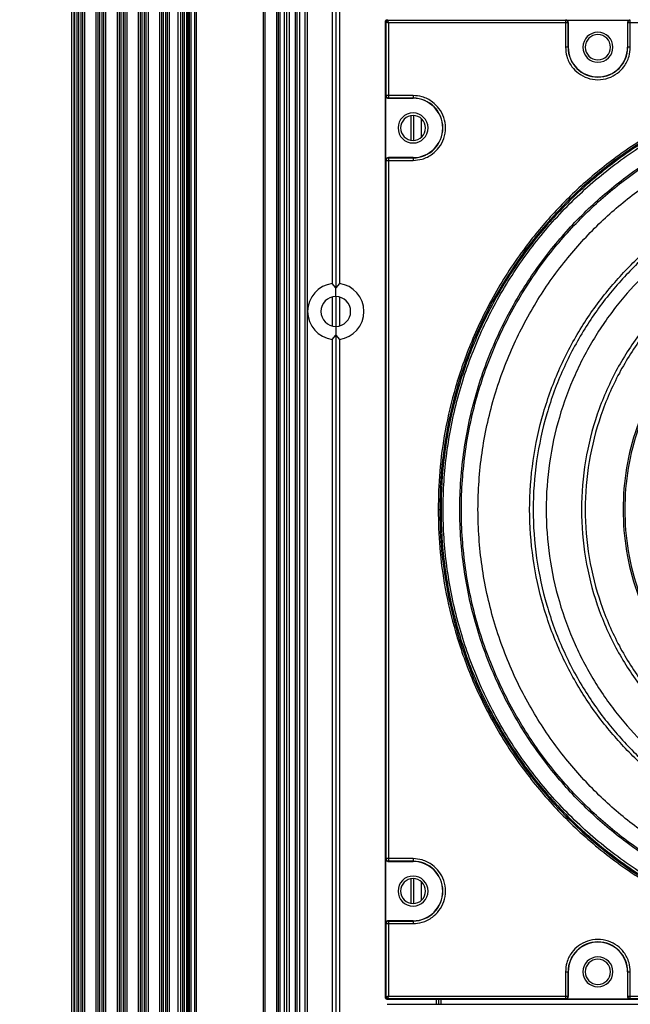
# Model space of a CAD drawing. Units: inches. Extents: x 0.3 to 33.8, y 0.2 to 21.7.
# Drawn here: x 10.3 to 10.7, y 7.7 to 8.3 of the extents above; entities that cross this region are included whole.
import ezdxf

# ---------------------------------------------------------------- set-up
doc = ezdxf.new("R2010")
doc.units = ezdxf.units.IN
doc.header["$MEASUREMENT"] = 0
doc.layers.add('BORDERS', color=7, linetype='Continuous')
doc.styles.add('SLDTEXTSTYLE0', font='TXT', dxfattribs={"width": 0.75})
doc.dimstyles.new('SLDDIMSTYLE1', dxfattribs={"dimtxt": 0.137795, "dimasz": 0.14, "dimexe": 0, "dimexo": 0.0625, "dimgap": 0.034449, "dimtad": 0, "dimtih": 1, "dimtoh": 1, "dimdec": 3, "dimlfac": 10, "dimrnd": 1e-09, "dimzin": 12, "dimdsep": 46, "dimtxsty": 'SLDTEXTSTYLE0', "dimblk1": 'CLOSED', "dimblk2": 'CLOSED', "dimsah": 1, "dimcen": 0.09, "dimadec": 0, "dimazin": 3, "dimtfac": 1, "dimtdec": 3, "dimtofl": 0, "dimtmove": 0, "dimatfit": 3, "dimldrblk": 'CLOSED', "dimfxl": 0, "dimfrac": 2, "dimtolj": 1, "dimtzin": 12, "dimarcsym": 0})

# ---------------------------------------------------------------- blocks, each defined once
blk = doc.blocks.new('_Closed')
at = {"color": 0, "linetype": 'ByBlock', "lineweight": -2}
for p, q in [((-1, 0.166667), (0, 0)), ((-1, 0.166667), (-1, -0.166667)), ((0, 0), (-1, -0.166667)), ((0, 0), (-1, 0))]:
    blk.add_line(p, q, dxfattribs=at)
blk = doc.blocks.new('_D_1')
at = {"layer": 'BORDERS'}
for p, q in [((9.08283, 9.73878), (9.04085, 9.73878)), ((9.04085, 9.73878), (9.04085, 9.52003)), ((9.73028, 9.73878), (9.77226, 9.73878)), ((9.77226, 9.73878), (9.77226, 9.52003)), ((10.52032, 9.54032), (9.86515, 9.54032)), ((9.89515, 7.03459), (9.89515, 9.54032)), ((9.04085, 9.52003), (9.08283, 9.52003)), ((9.77226, 9.52003), (9.73028, 9.52003))]:
    blk.add_line(p, q, dxfattribs=at)
at = {"layer": 'BORDERS', "xscale": 0.14, "yscale": 0.14, "rotation": 90.0000000000004}
blk.add_blockref('_Closed', (9.89515, 9.54032), dxfattribs=at)
at = {"layer": 'BORDERS', "char_height": 0.137795, "attachment_point": 1, "style": 'SLDTEXTSTYLE0'}
for s, insert in [('63.6cm', (9.08283, 9.69766)), ('25.057in', (9.05221, 9.4915))]:
    blk.add_mtext(s, dxfattribs=dict(at, insert=insert))
blk = doc.blocks.new('_D_2')
at = {"layer": 'BORDERS'}
for p, q in [((8.98102, 14.87486), (8.93903, 14.87486)), ((8.93903, 14.87486), (8.93903, 14.65611)), ((9.73028, 14.87486), (9.77226, 14.87486)), ((9.77226, 14.87486), (9.77226, 14.65611)), ((10.40264, 14.67639), (9.86515, 14.67639)), ((9.89515, 9.54032), (9.89515, 14.67639)), ((8.93903, 14.65611), (8.98102, 14.65611)), ((9.77226, 14.65611), (9.73028, 14.65611))]:
    blk.add_line(p, q, dxfattribs=at)
at = {"layer": 'BORDERS', "xscale": 0.14, "yscale": 0.14, "rotation": 90.0000000000004}
blk.add_blockref('_Closed', (9.89515, 14.67639), dxfattribs=at)
at = {"layer": 'BORDERS', "char_height": 0.137795, "attachment_point": 1, "style": 'SLDTEXTSTYLE0'}
for s, insert in [('194.1cm', (8.98102, 14.83374)), ('76.418in', (9.0013, 14.62757))]:
    blk.add_mtext(s, dxfattribs=dict(at, insert=insert))

msp = doc.modelspace()

# ---------------------------------------------------------------- linework, layer by layer
at = {"color": 7, "linetype": 'Continuous', "lineweight": 25}
for p, q in [((10.43551, 7.0319), (10.43551, 14.67909)), ((10.43551, 7.0319), (10.43551, 14.67909)), ((10.43821, 7.0319), (10.43821, 14.67909)), ((10.43821, 7.0319), (10.43821, 14.67909)), ((10.44111, 14.67689), (10.44111, 7.03409)), ((10.44111, 14.67689), (10.44111, 7.03409)), ((10.44206, 14.61289), (10.44206, 7.09809)), ((10.44306, 14.61289), (10.44306, 7.09809)), ((10.44506, 14.61289), (10.44506, 7.09809)), ((10.44606, 14.61289), (10.44606, 7.09809)), ((10.48556, 14.61289), (10.48556, 7.09809)), ((10.48656, 14.61289), (10.48656, 7.09809)), ((10.49351, 14.61289), (10.49351, 7.09809)), ((10.49451, 14.61289), (10.49451, 7.09809)), ((10.49551, 14.61289), (10.49551, 7.09809)), ((10.49809, 14.61289), (10.49809, 7.09809)), ((10.49951, 14.61289), (10.49951, 7.09809)), ((10.50094, 14.61289), (10.50094, 7.09809)), ((10.50451, 14.61289), (10.50451, 7.09809)), ((10.50551, 14.61289), (10.50551, 7.09809)), ((10.50701, 14.61289), (10.50701, 7.09809)), ((10.37247, 14.36269), (10.37247, 7.34819)), ((10.37397, 14.36269), (10.37397, 7.34819)), ((10.3744, 14.36269), (10.3744, 7.34819)), ((10.37564, 14.36269), (10.37564, 7.34819)), ((10.37663, 14.36269), (10.37663, 7.34819)), ((10.37795, 14.36269), (10.37795, 7.34819)), ((10.37894, 14.36269), (10.37894, 7.34819)), ((10.38019, 14.36269), (10.38019, 7.34819)), ((10.3869, 14.36269), (10.3869, 7.34819)), ((10.38814, 14.36269), (10.38814, 7.34819)), ((10.38913, 14.36269), (10.38913, 7.34819)), ((10.39045, 14.36269), (10.39045, 7.34819)), ((10.39144, 14.36269), (10.39144, 7.34819)), ((10.39269, 14.36269), (10.39269, 7.34819)), ((10.3994, 14.36269), (10.3994, 7.34819)), ((10.40064, 14.36269), (10.40064, 7.34819)), ((10.41644, 14.36269), (10.41644, 7.34819)), ((10.41769, 14.36269), (10.41769, 7.34819)), ((10.4244, 14.36269), (10.4244, 7.34819)), ((10.42564, 14.36269), (10.42564, 7.34819)), ((10.42663, 14.36269), (10.42663, 7.34819)), ((10.42795, 14.36269), (10.42795, 7.34819)), ((10.42894, 14.36269), (10.42894, 7.34819)), ((10.43019, 14.36269), (10.43019, 7.34819)), ((10.4369, 14.36269), (10.4369, 7.34819)), ((10.43814, 14.36269), (10.43814, 7.34819)), ((10.43913, 14.36269), (10.43913, 7.34819)), ((10.44045, 14.36269), (10.44045, 7.34819)), ((10.44144, 14.36269), (10.44144, 7.34819)), ((10.51021, 9.53429), (10.51021, 7.18579)), ((10.51171, 9.53429), (10.51171, 7.18579)), ((10.40163, 9.12635), (10.40163, 7.34819)), ((10.40295, 9.12257), (10.40295, 7.34819)), ((10.40394, 9.12143), (10.40394, 7.34819)), ((10.41413, 9.12156), (10.41413, 7.34819)), ((10.41545, 9.12334), (10.41545, 7.34819)), ((10.40519, 9.12049), (10.40519, 7.34819)), ((10.4119, 9.12005), (10.4119, 7.34819)), ((10.41314, 9.12074), (10.41314, 7.34819)), ((10.52851, 8.57099), (10.52851, 8.1491)), ((10.52641, 8.56843), (10.52641, 8.15166)), ((10.53061, 8.56843), (10.53061, 8.15166)), ((10.55819, 8.30592), (10.55787, 8.30624)), ((10.55787, 7.73055), (10.55787, 8.30624)), ((10.55819, 8.26253), (10.55819, 8.30592)), ((10.55887, 8.30724), (10.55919, 8.30692)), ((10.55919, 8.30692), (10.66408, 8.30692)), ((10.55969, 8.30542), (10.55969, 8.26253)), ((10.66408, 8.30542), (10.55969, 8.30542)), ((10.66408, 8.30692), (10.66421, 8.30705)), ((10.66408, 8.30692), (10.66408, 8.30542)), ((10.66408, 8.30542), (10.66408, 8.29099)), ((10.66558, 8.30542), (10.66408, 8.30542)), ((10.66421, 8.30705), (10.70221, 8.30705)), ((10.66571, 8.30555), (10.66558, 8.30542)), ((10.66558, 8.30542), (10.66558, 8.29099)), ((10.66571, 8.29099), (10.66571, 8.30555)), ((10.70085, 8.30542), (10.70071, 8.30555)), ((10.70071, 8.30555), (10.70071, 8.29099)), ((10.70235, 8.30542), (10.70085, 8.30542)), ((10.70085, 8.29099), (10.70085, 8.30542)), ((10.70221, 8.30705), (10.70235, 8.30692)), ((10.70235, 8.30542), (10.70235, 8.30692)), ((10.70235, 8.29099), (10.70235, 8.30542)), ((10.99108, 8.30542), (10.70235, 8.30542)), ((10.66558, 8.29099), (10.66571, 8.29099)), ((10.70085, 8.29099), (10.70071, 8.29099)), ((10.55806, 8.26239), (10.55819, 8.26253)), ((10.55806, 8.2244), (10.55806, 8.26239)), ((10.55969, 8.26253), (10.55819, 8.26253)), ((10.57411, 8.26253), (10.55969, 8.26253)), ((10.55969, 8.26253), (10.55969, 8.26103)), ((10.55969, 8.26103), (10.55956, 8.26089)), ((10.55956, 8.26089), (10.57411, 8.26089)), ((10.57411, 8.26103), (10.55969, 8.26103)), ((10.57411, 8.26103), (10.57411, 8.26089)), ((10.57275, 8.25062), (10.57275, 8.23617)), ((10.5743, 8.25074), (10.5743, 8.23605)), ((10.57895, 8.24893), (10.57895, 8.23786)), ((10.59161, 8.24339), (10.59175, 8.24339)), ((10.55819, 8.22426), (10.55806, 8.2244)), ((10.55819, 8.22426), (10.55969, 8.22426)), ((10.55819, 7.81253), (10.55819, 8.22426)), ((10.55956, 8.22589), (10.55969, 8.22576)), ((10.57411, 8.22589), (10.55956, 8.22589)), ((10.55969, 8.22576), (10.55969, 8.22426)), ((10.55969, 8.22576), (10.57411, 8.22576)), ((10.55969, 8.22426), (10.55969, 7.81253)), ((10.55969, 8.22426), (10.57411, 8.22426)), ((10.57411, 8.22576), (10.57411, 8.22589)), ((10.52851, 8.1491), (10.52641, 8.15166)), ((10.53061, 8.15166), (10.52851, 8.1491)), ((10.52851, 8.14397), (10.52851, 8.1491)), ((10.52641, 8.14372), (10.52641, 8.12667)), ((10.52851, 8.14397), (10.52851, 8.12642)), ((10.53061, 8.14372), (10.53061, 8.12667)), ((10.52851, 8.12642), (10.52851, 8.12129)), ((10.52641, 8.11873), (10.52851, 8.12129)), ((10.52641, 8.11873), (10.52641, 7.70196)), ((10.52851, 8.12129), (10.53061, 8.11873)), ((10.52851, 8.12129), (10.52851, 7.6994)), ((10.53061, 8.11873), (10.53061, 7.70196)), ((10.55806, 7.81239), (10.55819, 7.81253)), ((10.55806, 7.7744), (10.55806, 7.81239)), ((10.55969, 7.81253), (10.55819, 7.81253)), ((10.55969, 7.81103), (10.55956, 7.81089)), ((10.55956, 7.81089), (10.57411, 7.81089)), ((10.57411, 7.81253), (10.55969, 7.81253)), ((10.55969, 7.81253), (10.55969, 7.81103)), ((10.57411, 7.81103), (10.55969, 7.81103)), ((10.57411, 7.81103), (10.57411, 7.81089)), ((10.57275, 7.80062), (10.57275, 7.78617)), ((10.5743, 7.80074), (10.5743, 7.78605)), ((10.57895, 7.79893), (10.57895, 7.78786)), ((10.59161, 7.79339), (10.59175, 7.79339)), ((10.55819, 7.77426), (10.55806, 7.7744)), ((10.55819, 7.73087), (10.55819, 7.77426)), ((10.55819, 7.77426), (10.55969, 7.77426)), ((10.55956, 7.77589), (10.55969, 7.77576)), ((10.57411, 7.77589), (10.55956, 7.77589)), ((10.55969, 7.77576), (10.55969, 7.77426)), ((10.55969, 7.77576), (10.57411, 7.77576)), ((10.55969, 7.77426), (10.55969, 7.73137)), ((10.55969, 7.77426), (10.57411, 7.77426)), ((10.57411, 7.77576), (10.57411, 7.77589)), ((10.66408, 7.74579), (10.66408, 7.73137)), ((10.66558, 7.74579), (10.66558, 7.73137)), ((10.66558, 7.74579), (10.66571, 7.74579)), ((10.66571, 7.73124), (10.66571, 7.74579)), ((10.70071, 7.74579), (10.70071, 7.73124)), ((10.70071, 7.74579), (10.70085, 7.74579)), ((10.70085, 7.73137), (10.70085, 7.74579)), ((10.70235, 7.73137), (10.70235, 7.74579)), ((10.55787, 7.73055), (10.55819, 7.73087)), ((10.55919, 7.72987), (10.55887, 7.72955)), ((11.13456, 7.72955), (10.55887, 7.72955)), ((10.66408, 7.72987), (10.55919, 7.72987)), ((10.55969, 7.73137), (10.66408, 7.73137)), ((10.58771, 7.72955), (10.58771, 7.72664)), ((10.58921, 7.72955), (10.58921, 7.72664)), ((10.59071, 7.72664), (10.59071, 7.72955)), ((10.66408, 7.73137), (10.66408, 7.72987)), ((10.66408, 7.73137), (10.66558, 7.73137)), ((10.66421, 7.72974), (10.66408, 7.72987)), ((10.70221, 7.72974), (10.66421, 7.72974)), ((10.66558, 7.73137), (10.66571, 7.73124)), ((10.70071, 7.73124), (10.70085, 7.73137)), ((10.70085, 7.73137), (10.70235, 7.73137)), ((10.70235, 7.72987), (10.70221, 7.72974)), ((10.70235, 7.73137), (10.99108, 7.73137)), ((10.70235, 7.72987), (10.70235, 7.73137)), ((10.99108, 7.72987), (10.70235, 7.72987)), ((10.55887, 7.72664), (11.13456, 7.72664))]:
    msp.add_line(p, q, dxfattribs=at)
for centre, radius, start, end in [((10.55919, 8.30592), 0.001, 90.02044, 179.97956), ((10.68321, 8.29099), 0.00885, 0, 180), ((10.68321, 8.29099), 0.00745, 90, 270), ((10.68321, 8.29099), 0.00745, 270, 90), ((10.68321, 8.29099), 0.01763, 180, 360), ((10.68321, 8.29099), 0.0175, 180, 360), ((10.68321, 8.29099), 0.00885, 180, 0), ((10.84671, 8.01839), 0.25684, 360, 180), ((10.57411, 8.24339), 0.01763, 0, 90), ((10.57411, 8.24339), 0.0175, 0, 90), ((10.57411, 8.24339), 0.00885, 0, 180), ((10.57411, 8.24339), 0.00735, 90, 270), ((10.57411, 8.24339), 0.00735, 270, 90), ((10.57411, 8.24339), 0.00885, 180, 0), ((10.57411, 8.24339), 0.01763, 270, 0), ((10.57411, 8.24339), 0.0175, 270, 0), ((10.52851, 8.13519), 0.0166, 97.26774, 262.73226), ((10.52851, 8.13519), 0.0166, 277.26774, 82.73226), ((10.52851, 8.13519), 0.00878, 90, 270), ((10.52851, 8.13519), 0.00878, 270, 90), ((10.84671, 8.01839), 0.25684, 180, 360), ((10.57411, 7.79339), 0.01763, 0, 90), ((10.57411, 7.79339), 0.0175, 0, 90), ((10.57411, 7.79339), 0.00885, 0, 180), ((10.57411, 7.79339), 0.00735, 90, 270), ((10.57411, 7.79339), 0.00735, 270, 90), ((10.57411, 7.79339), 0.00885, 180, 0), ((10.57411, 7.79339), 0.01763, 270, 0), ((10.57411, 7.79339), 0.0175, 270, 0), ((10.68321, 7.74579), 0.01763, 0, 180), ((10.68321, 7.74579), 0.0175, 0, 180), ((10.68321, 7.74579), 0.00885, 0, 180), ((10.68321, 7.74579), 0.00745, 90, 270), ((10.68321, 7.74579), 0.00745, 270, 90), ((10.68321, 7.74579), 0.00885, 180, 0), ((10.55919, 7.73087), 0.001, 180.02044, 269.97956)]:
    msp.add_arc(centre, radius, start, end, dxfattribs=at)
for points, knots in [([(10.55787, 8.30624), (10.55789, 8.30637), (10.55792, 8.30663), (10.55815, 8.30696), (10.55848, 8.30719), (10.55874, 8.30722), (10.55887, 8.30724)], [0, 0, 0, 0, 0.250613, 0.499784, 0.749171, 1, 1, 1, 1]), ([(10.55819, 8.30592), (10.5582, 8.30592), (10.55821, 8.30591), (10.55833, 8.30587), (10.55861, 8.30578), (10.55911, 8.30561), (10.5595, 8.30549), (10.55969, 8.30542)], [0, 0, 0, 0, 0.122159, 0.244854, 0.492112, 0.744342, 1, 1, 1, 1]), ([(10.55969, 8.30542), (10.55962, 8.30561), (10.5595, 8.306), (10.55933, 8.30649), (10.55924, 8.30678), (10.5592, 8.3069), (10.55919, 8.30691), (10.55919, 8.30692)], [0, 0, 0, 0, 0.255658, 0.507888, 0.755146, 0.877841, 1, 1, 1, 1]), ([(10.66558, 8.30542), (10.66556, 8.30561), (10.66553, 8.3059), (10.66535, 8.30625), (10.66515, 8.30649), (10.66491, 8.30668), (10.66456, 8.30687), (10.66427, 8.3069), (10.66408, 8.30692)], [0, 0, 0, 0, 0.239096, 0.367892, 0.499491, 0.631165, 0.760174, 1, 1, 1, 1]), ([(10.66571, 8.30555), (10.66569, 8.30575), (10.66565, 8.30614), (10.6653, 8.30664), (10.6648, 8.30698), (10.66441, 8.30703), (10.66421, 8.30705)], [0, 0, 0, 0, 0.250613, 0.499784, 0.749171, 1, 1, 1, 1]), ([(10.70221, 8.30705), (10.70202, 8.30703), (10.70163, 8.30698), (10.70113, 8.30664), (10.70078, 8.30614), (10.70074, 8.30575), (10.70071, 8.30555)], [0, 0, 0, 0, 0.250613, 0.499784, 0.749171, 1, 1, 1, 1]), ([(10.70235, 8.30692), (10.70216, 8.3069), (10.70187, 8.30687), (10.70152, 8.30668), (10.70128, 8.30649), (10.70108, 8.30625), (10.7009, 8.3059), (10.70087, 8.30561), (10.70085, 8.30542)], [0, 0, 0, 0, 0.2398261, 0.3688354, 0.5005091, 0.6321084, 0.7609036, 1, 1, 1, 1]), ([(10.66408, 8.29099), (10.66423, 8.28919), (10.66458, 8.28509), (10.66738, 8.2797), (10.67171, 8.27535), (10.67701, 8.27255), (10.68321, 8.27151), (10.68942, 8.27255), (10.69472, 8.27535), (10.69905, 8.2797), (10.70185, 8.28509), (10.7022, 8.28919), (10.70235, 8.29099)], [0, 0, 0, 0, 0.090412, 0.204776, 0.295189, 0.394898, 0.5, 0.605102, 0.704811, 0.795224, 0.909588, 1, 1, 1, 1]), ([(10.66558, 8.29099), (10.66555, 8.29099), (10.66549, 8.29099), (10.66509, 8.29099), (10.66459, 8.29099), (10.66425, 8.29099), (10.66408, 8.29099)], [0, 0, 0, 0, 0.270482, 0.562372, 0.789516, 1, 1, 1, 1]), ([(10.70235, 8.29099), (10.70214, 8.29099), (10.7017, 8.29099), (10.7012, 8.29099), (10.7009, 8.29099), (10.70086, 8.29099), (10.70085, 8.29099)], [0, 0, 0, 0, 0.270482, 0.562372, 0.789516, 1, 1, 1, 1]), ([(11.10454, 8.01839), (11.10435, 8.02586), (11.10396, 8.04145), (11.10057, 8.06564), (11.0945, 8.09142), (11.08494, 8.11848), (11.07134, 8.1463), (11.05408, 8.1727), (11.0335, 8.19702), (11.0101, 8.21873), (10.98296, 8.23816), (10.95238, 8.25445), (10.91891, 8.26678), (10.88336, 8.27448), (10.84824, 8.27698), (10.81461, 8.27488), (10.78325, 8.26896), (10.75331, 8.25937), (10.72537, 8.24655), (10.69988, 8.231), (10.67714, 8.21329), (10.65729, 8.194), (10.63864, 8.17162), (10.62209, 8.1463), (10.60849, 8.11848), (10.59893, 8.09142), (10.59286, 8.06564), (10.58947, 8.04145), (10.58908, 8.02586), (10.58889, 8.01839)], [0, 0, 0, 0, 0.027669, 0.05773, 0.090354, 0.125688, 0.163839, 0.204851, 0.242257, 0.281641, 0.322841, 0.365619, 0.409662, 0.45459, 0.499974, 0.539709, 0.579137, 0.617965, 0.655928, 0.692793, 0.728374, 0.762526, 0.795149, 0.836161, 0.874312, 0.909646, 0.94227, 0.972331, 1, 1, 1, 1]), ([(10.84671, 8.2745), (10.8393, 8.27431), (10.82382, 8.27392), (10.79978, 8.27055), (10.77417, 8.26453), (10.7473, 8.25503), (10.71966, 8.24152), (10.69451, 8.22508), (10.67228, 8.20655), (10.65312, 8.18684), (10.63553, 8.16425), (10.62008, 8.13893), (10.60734, 8.11118), (10.59783, 8.08144), (10.59194, 8.05028), (10.58995, 8.01839), (10.59194, 7.98651), (10.59783, 7.95535), (10.60734, 7.92561), (10.62008, 7.89786), (10.63553, 7.87254), (10.65312, 7.84995), (10.67228, 7.83024), (10.69451, 7.81171), (10.71966, 7.79527), (10.7473, 7.78176), (10.77417, 7.77226), (10.79978, 7.76624), (10.82382, 7.76287), (10.8393, 7.76248), (10.84671, 7.76229)], [0, 0, 0, 0, 0.027668, 0.057727, 0.090349, 0.125682, 0.163831, 0.20484, 0.237462, 0.271612, 0.307191, 0.344055, 0.382015, 0.420841, 0.460267, 0.5, 0.539733, 0.579159, 0.617985, 0.655945, 0.692809, 0.728388, 0.762538, 0.79516, 0.836169, 0.874318, 0.909651, 0.942273, 0.972332, 1, 1, 1, 1]), ([(10.84671, 7.76356), (10.83559, 7.76398), (10.81336, 7.76482), (10.78057, 7.77159), (10.74891, 7.78227), (10.71893, 7.79707), (10.69113, 7.81564), (10.666, 7.83768), (10.64396, 7.86281), (10.62539, 7.89061), (10.6106, 7.92059), (10.59985, 7.95225), (10.59333, 7.98504), (10.59115, 8.01839), (10.59333, 8.05175), (10.59985, 8.08454), (10.6106, 8.1162), (10.62539, 8.14618), (10.64396, 8.17398), (10.666, 8.19911), (10.69113, 8.22115), (10.71893, 8.23972), (10.74891, 8.25452), (10.78057, 8.2652), (10.81336, 8.27197), (10.83559, 8.27281), (10.84671, 8.27323)], [0, 0, 0, 0, 0.041669, 0.083331, 0.125, 0.166669, 0.208331, 0.25, 0.291669, 0.333331, 0.375, 0.416669, 0.458331, 0.5, 0.541669, 0.583331, 0.625, 0.666669, 0.708331, 0.75, 0.791669, 0.833331, 0.875, 0.916669, 0.958331, 1, 1, 1, 1]), ([(10.55806, 8.26239), (10.55808, 8.2622), (10.55813, 8.26181), (10.55847, 8.26131), (10.55897, 8.26096), (10.55936, 8.26092), (10.55956, 8.26089)], [0, 0, 0, 0, 0.250613, 0.499784, 0.749171, 1, 1, 1, 1]), ([(10.55819, 8.26253), (10.55821, 8.26234), (10.55824, 8.26205), (10.55843, 8.2617), (10.55862, 8.26146), (10.55886, 8.26126), (10.55921, 8.26108), (10.5595, 8.26105), (10.55969, 8.26103)], [0, 0, 0, 0, 0.2394611, 0.3683634, 0.5, 0.6316366, 0.7605389, 1, 1, 1, 1]), ([(10.57411, 8.22426), (10.57592, 8.22441), (10.58002, 8.22476), (10.58541, 8.22756), (10.58976, 8.23189), (10.59256, 8.23719), (10.5936, 8.24339), (10.59256, 8.2496), (10.58976, 8.2549), (10.58541, 8.25923), (10.58002, 8.26203), (10.57592, 8.26238), (10.57411, 8.26253)], [0, 0, 0, 0, 0.090412, 0.204776, 0.295189, 0.394898, 0.5, 0.605102, 0.704811, 0.795224, 0.909588, 1, 1, 1, 1]), ([(10.57411, 8.26253), (10.57411, 8.26232), (10.57411, 8.26188), (10.57411, 8.26138), (10.57411, 8.26108), (10.57411, 8.26104), (10.57411, 8.26103)], [0, 0, 0, 0, 0.270482, 0.562372, 0.789516, 1, 1, 1, 1]), ([(10.84671, 7.77338), (10.83962, 7.77356), (10.82481, 7.77394), (10.80181, 7.77716), (10.77731, 7.78292), (10.7516, 7.79201), (10.72516, 7.80493), (10.70008, 7.82134), (10.67696, 7.84089), (10.65633, 7.86313), (10.63787, 7.88892), (10.62239, 7.91798), (10.61067, 7.94979), (10.60336, 7.98357), (10.60087, 8.01839), (10.60336, 8.05322), (10.61067, 8.087), (10.62239, 8.11881), (10.63787, 8.14787), (10.65633, 8.17366), (10.67696, 8.1959), (10.70008, 8.21545), (10.72516, 8.23186), (10.7516, 8.24478), (10.77731, 8.25387), (10.80181, 8.25963), (10.82481, 8.26285), (10.83962, 8.26323), (10.84671, 8.26341)], [0, 0, 0, 0, 0.027671, 0.057733, 0.090359, 0.125695, 0.163848, 0.204861, 0.242269, 0.281655, 0.322858, 0.365638, 0.409683, 0.454613, 0.5, 0.545387, 0.590317, 0.634362, 0.677142, 0.718345, 0.757731, 0.795139, 0.836152, 0.874305, 0.909641, 0.942267, 0.972329, 1, 1, 1, 1]), ([(10.84671, 7.7743), (10.83964, 7.77448), (10.82489, 7.77485), (10.80198, 7.77806), (10.77757, 7.78381), (10.75196, 7.79286), (10.72562, 7.80573), (10.70062, 7.82207), (10.6776, 7.84156), (10.65705, 7.86371), (10.63865, 7.88941), (10.62323, 7.91836), (10.61156, 7.95004), (10.60427, 7.9837), (10.60179, 8.01839), (10.60427, 8.05309), (10.61156, 8.08675), (10.62323, 8.11843), (10.63865, 8.14738), (10.65705, 8.17308), (10.6776, 8.19523), (10.70062, 8.21472), (10.72562, 8.23106), (10.75196, 8.24393), (10.77757, 8.25298), (10.80198, 8.25873), (10.82489, 8.26194), (10.83964, 8.26231), (10.84671, 8.26249)], [0, 0, 0, 0, 0.027671, 0.057733, 0.090359, 0.125695, 0.163848, 0.204861, 0.242269, 0.281655, 0.322858, 0.365638, 0.409683, 0.454613, 0.5, 0.545387, 0.590317, 0.634362, 0.677142, 0.718345, 0.757731, 0.795139, 0.836152, 0.874305, 0.909641, 0.942267, 0.972329, 1, 1, 1, 1]), ([(10.84671, 7.78412), (10.83993, 7.7843), (10.82577, 7.78465), (10.80378, 7.78773), (10.78036, 7.79325), (10.75577, 7.80193), (10.73049, 7.81429), (10.7065, 7.82997), (10.68441, 7.84867), (10.66468, 7.86994), (10.64702, 7.8946), (10.63222, 7.92239), (10.62102, 7.95279), (10.61403, 7.9851), (10.61165, 8.01839), (10.61403, 8.05169), (10.62102, 8.084), (10.63222, 8.1144), (10.64702, 8.14219), (10.66468, 8.16685), (10.68441, 8.18812), (10.7065, 8.20681), (10.73049, 8.2225), (10.75577, 8.23486), (10.78036, 8.24354), (10.80378, 8.24906), (10.82577, 8.25214), (10.83993, 8.25249), (10.84671, 8.25267)], [0, 0, 0, 0, 0.027671, 0.057733, 0.090359, 0.125695, 0.163848, 0.204861, 0.242269, 0.281655, 0.322858, 0.365638, 0.409683, 0.454613, 0.5, 0.545387, 0.590317, 0.634362, 0.677142, 0.718345, 0.757731, 0.795139, 0.836152, 0.874305, 0.909641, 0.942267, 0.972329, 1, 1, 1, 1]), ([(10.55956, 8.22589), (10.55936, 8.22587), (10.55897, 8.22583), (10.55847, 8.22548), (10.55813, 8.22498), (10.55808, 8.22459), (10.55806, 8.2244)], [0, 0, 0, 0, 0.250613, 0.499784, 0.749171, 1, 1, 1, 1]), ([(10.55969, 8.22576), (10.5595, 8.22574), (10.55921, 8.22571), (10.55886, 8.22553), (10.55862, 8.22533), (10.55843, 8.22509), (10.55824, 8.22474), (10.55821, 8.22445), (10.55819, 8.22426)], [0, 0, 0, 0, 0.239096, 0.367892, 0.499491, 0.631165, 0.760174, 1, 1, 1, 1]), ([(10.57411, 8.22576), (10.57411, 8.22573), (10.57411, 8.22567), (10.57411, 8.22527), (10.57411, 8.22477), (10.57411, 8.22443), (10.57411, 8.22426)], [0, 0, 0, 0, 0.270482, 0.562372, 0.789516, 1, 1, 1, 1]), ([(10.84671, 7.81461), (10.84081, 7.81476), (10.8285, 7.81507), (10.80937, 7.81775), (10.78899, 7.82255), (10.76761, 7.8301), (10.74562, 7.84085), (10.72475, 7.8545), (10.70553, 7.87076), (10.68837, 7.88926), (10.67301, 7.91071), (10.66014, 7.93488), (10.65039, 7.96133), (10.64431, 7.98943), (10.64224, 8.01839), (10.64431, 8.04736), (10.65039, 8.07546), (10.66014, 8.10191), (10.67301, 8.12608), (10.68837, 8.14753), (10.70553, 8.16603), (10.72475, 8.18229), (10.74562, 8.19594), (10.76761, 8.20669), (10.78899, 8.21424), (10.80937, 8.21904), (10.8285, 8.22172), (10.84081, 8.22203), (10.84671, 8.22218)], [0, 0, 0, 0, 0.027671, 0.057733, 0.090359, 0.125695, 0.163848, 0.204861, 0.242269, 0.281655, 0.322858, 0.365638, 0.409683, 0.454613, 0.5, 0.545387, 0.590317, 0.634362, 0.677142, 0.718345, 0.757731, 0.795139, 0.836152, 0.874305, 0.909641, 0.942267, 0.972329, 1, 1, 1, 1]), ([(10.84671, 8.22011), (10.84087, 8.21996), (10.82868, 8.21965), (10.80975, 8.217), (10.78958, 8.21225), (10.76841, 8.20477), (10.74665, 8.19413), (10.72599, 8.18063), (10.70696, 8.16453), (10.68998, 8.14622), (10.67478, 8.12499), (10.66203, 8.10106), (10.65239, 8.07488), (10.64637, 8.04707), (10.64432, 8.01839), (10.64637, 7.98972), (10.65239, 7.96191), (10.66203, 7.93573), (10.67478, 7.9118), (10.68998, 7.89057), (10.70696, 7.87226), (10.72599, 7.85616), (10.74665, 7.84266), (10.76841, 7.83202), (10.78958, 7.82454), (10.80975, 7.81979), (10.82868, 7.81714), (10.84087, 7.81683), (10.84671, 7.81668)], [0, 0, 0, 0, 0.027671, 0.057733, 0.090359, 0.125695, 0.163848, 0.204861, 0.242269, 0.281655, 0.322858, 0.365638, 0.409683, 0.454613, 0.5, 0.545387, 0.590317, 0.634362, 0.677142, 0.718345, 0.757731, 0.795139, 0.836152, 0.874305, 0.909641, 0.942267, 0.972329, 1, 1, 1, 1]), ([(10.84671, 8.21242), (10.84109, 8.21228), (10.82937, 8.21198), (10.81116, 8.20943), (10.79176, 8.20487), (10.77139, 8.19767), (10.75046, 8.18744), (10.73059, 8.17445), (10.71229, 8.15896), (10.69595, 8.14135), (10.68133, 8.12093), (10.66907, 8.09791), (10.65979, 8.07273), (10.654, 8.04597), (10.65203, 8.01839), (10.654, 7.99082), (10.65979, 7.96406), (10.66907, 7.93888), (10.68133, 7.91586), (10.69595, 7.89544), (10.71229, 7.87783), (10.73059, 7.86234), (10.75046, 7.84935), (10.77139, 7.83912), (10.79176, 7.83192), (10.81116, 7.82736), (10.82937, 7.82481), (10.84109, 7.82451), (10.84671, 7.82437)], [0, 0, 0, 0, 0.027671, 0.057733, 0.090359, 0.125695, 0.163848, 0.204861, 0.242269, 0.281655, 0.322858, 0.365638, 0.409683, 0.454613, 0.5, 0.545387, 0.590317, 0.634362, 0.677142, 0.718345, 0.757731, 0.795139, 0.836152, 0.874305, 0.909641, 0.942267, 0.972329, 1, 1, 1, 1]), ([(10.84671, 8.19162), (10.84064, 8.19144), (10.82786, 8.19105), (10.80793, 8.18764), (10.78656, 8.18141), (10.76425, 8.17144), (10.74314, 8.15801), (10.72399, 8.14147), (10.70736, 8.12238), (10.69307, 8.09994), (10.68205, 8.07459), (10.67508, 8.04707), (10.67269, 8.01839), (10.67508, 7.98972), (10.68205, 7.9622), (10.69307, 7.93685), (10.70736, 7.91441), (10.72399, 7.89532), (10.74314, 7.87878), (10.76425, 7.86535), (10.78656, 7.85538), (10.80793, 7.84915), (10.82786, 7.84574), (10.84064, 7.84535), (10.84671, 7.84517)], [0, 0, 0, 0, 0.03349, 0.070473, 0.111235, 0.155997, 0.204867, 0.248707, 0.295206, 0.344076, 0.394889, 0.447084, 0.5, 0.552916, 0.605111, 0.655924, 0.704794, 0.751293, 0.795133, 0.844003, 0.888765, 0.929527, 0.96651, 1, 1, 1, 1]), ([(10.84671, 8.18937), (10.84072, 8.18918), (10.82811, 8.1888), (10.80843, 8.18543), (10.78735, 8.17928), (10.76532, 8.16945), (10.74449, 8.15619), (10.72559, 8.13987), (10.70917, 8.12102), (10.69508, 8.09887), (10.6842, 8.07385), (10.67731, 8.0467), (10.67495, 8.01839), (10.67731, 7.99009), (10.6842, 7.96294), (10.69508, 7.93792), (10.70917, 7.91577), (10.72559, 7.89692), (10.74449, 7.8806), (10.76532, 7.86734), (10.78735, 7.85751), (10.80843, 7.85136), (10.82811, 7.84799), (10.84072, 7.84761), (10.84671, 7.84742)], [0, 0, 0, 0, 0.03349, 0.070473, 0.111235, 0.155997, 0.204867, 0.248707, 0.295206, 0.344076, 0.394889, 0.447084, 0.5, 0.552916, 0.605111, 0.655924, 0.704794, 0.751293, 0.795133, 0.844003, 0.888765, 0.929527, 0.96651, 1, 1, 1, 1]), ([(10.84671, 8.16702), (10.8415, 8.16686), (10.83054, 8.16652), (10.81344, 8.1636), (10.79511, 8.15825), (10.77596, 8.1497), (10.75785, 8.13818), (10.74142, 8.12399), (10.72715, 8.10761), (10.7149, 8.08835), (10.70544, 8.0666), (10.69946, 8.043), (10.69741, 8.01839), (10.69946, 7.99379), (10.70544, 7.97019), (10.7149, 7.94844), (10.72715, 7.92918), (10.74142, 7.9128), (10.75785, 7.89861), (10.77596, 7.88709), (10.79511, 7.87854), (10.81344, 7.87319), (10.83054, 7.87027), (10.8415, 7.86993), (10.84671, 7.86977)], [0, 0, 0, 0, 0.0334899, 0.0704733, 0.111235, 0.1559966, 0.2048667, 0.2487066, 0.2952059, 0.344076, 0.3948887, 0.4470844, 0.5, 0.5529156, 0.6051113, 0.655924, 0.7047941, 0.7512934, 0.7951333, 0.8440034, 0.888765, 0.9295267, 0.9665101, 1, 1, 1, 1]), ([(10.84671, 8.16603), (10.84154, 8.16587), (10.83065, 8.16554), (10.81366, 8.16264), (10.79545, 8.15733), (10.77643, 8.14883), (10.75844, 8.13739), (10.74212, 8.12329), (10.72794, 8.10702), (10.71577, 8.08789), (10.70638, 8.06628), (10.70043, 8.04283), (10.6984, 8.01839), (10.70043, 7.99396), (10.70638, 7.9705), (10.71577, 7.9489), (10.72794, 7.92977), (10.74212, 7.9135), (10.75844, 7.8994), (10.77643, 7.88796), (10.79545, 7.87946), (10.81366, 7.87415), (10.83065, 7.87125), (10.84154, 7.87092), (10.84671, 7.87076)], [0, 0, 0, 0, 0.03349, 0.070473, 0.111235, 0.155997, 0.204867, 0.248707, 0.295206, 0.344076, 0.394889, 0.447084, 0.5, 0.552916, 0.605111, 0.655924, 0.704794, 0.751293, 0.795133, 0.844003, 0.888765, 0.929527, 0.96651, 1, 1, 1, 1]), ([(10.58889, 8.01839), (10.58908, 8.01093), (10.58947, 7.99534), (10.59286, 7.97115), (10.59893, 7.94537), (10.60849, 7.91831), (10.62209, 7.89049), (10.63935, 7.86409), (10.65993, 7.83977), (10.68333, 7.81806), (10.71047, 7.79863), (10.74105, 7.78234), (10.77452, 7.77001), (10.81007, 7.76231), (10.84519, 7.7598), (10.87882, 7.76191), (10.91018, 7.76783), (10.94012, 7.77742), (10.96806, 7.79024), (10.99355, 7.80579), (11.01629, 7.8235), (11.03614, 7.84279), (11.05479, 7.86517), (11.07134, 7.89049), (11.08494, 7.91831), (11.0945, 7.94537), (11.10057, 7.97115), (11.10396, 7.99534), (11.10435, 8.01093), (11.10454, 8.01839)], [0, 0, 0, 0, 0.027669, 0.05773, 0.090354, 0.125688, 0.163839, 0.204851, 0.242257, 0.281641, 0.322841, 0.365619, 0.409662, 0.45459, 0.499974, 0.539709, 0.579137, 0.617965, 0.655928, 0.692793, 0.728374, 0.762526, 0.795149, 0.836161, 0.874312, 0.909646, 0.94227, 0.972331, 1, 1, 1, 1]), ([(10.58889, 8.01839), (10.58903, 8.01839), (10.58931, 8.01839), (10.58963, 8.01839), (10.58983, 8.01839), (10.58986, 8.01839), (10.58987, 8.01839)], [0, 0, 0, 0, 0.270915, 0.562261, 0.789083, 1, 1, 1, 1]), ([(10.55806, 7.81239), (10.55808, 7.8122), (10.55813, 7.81181), (10.55847, 7.81131), (10.55897, 7.81096), (10.55936, 7.81092), (10.55956, 7.81089)], [0, 0, 0, 0, 0.250613, 0.499784, 0.749171, 1, 1, 1, 1]), ([(10.55819, 7.81253), (10.55821, 7.81234), (10.55824, 7.81205), (10.55843, 7.8117), (10.55862, 7.81146), (10.55886, 7.81126), (10.55921, 7.81108), (10.5595, 7.81105), (10.55969, 7.81103)], [0, 0, 0, 0, 0.239826, 0.368835, 0.500509, 0.632108, 0.760904, 1, 1, 1, 1]), ([(10.57411, 7.77426), (10.57592, 7.77441), (10.58002, 7.77476), (10.58541, 7.77756), (10.58976, 7.78189), (10.59256, 7.78719), (10.5936, 7.79339), (10.59256, 7.7996), (10.58976, 7.8049), (10.58541, 7.80923), (10.58002, 7.81203), (10.57592, 7.81238), (10.57411, 7.81253)], [0, 0, 0, 0, 0.090412, 0.204776, 0.295189, 0.394898, 0.5, 0.605102, 0.704811, 0.795224, 0.909588, 1, 1, 1, 1]), ([(10.57411, 7.81253), (10.57411, 7.81232), (10.57411, 7.81188), (10.57411, 7.81138), (10.57411, 7.81108), (10.57411, 7.81104), (10.57411, 7.81103)], [0, 0, 0, 0, 0.270482, 0.562372, 0.789516, 1, 1, 1, 1]), ([(10.55956, 7.77589), (10.55936, 7.77587), (10.55897, 7.77583), (10.55847, 7.77548), (10.55813, 7.77498), (10.55808, 7.77459), (10.55806, 7.7744)], [0, 0, 0, 0, 0.250613, 0.499784, 0.749171, 1, 1, 1, 1]), ([(10.55969, 7.77576), (10.5595, 7.77574), (10.55921, 7.77571), (10.55886, 7.77553), (10.55862, 7.77533), (10.55843, 7.77509), (10.55824, 7.77474), (10.55821, 7.77445), (10.55819, 7.77426)], [0, 0, 0, 0, 0.239461, 0.368363, 0.5, 0.631637, 0.760539, 1, 1, 1, 1]), ([(10.57411, 7.77576), (10.57411, 7.77573), (10.57411, 7.77567), (10.57411, 7.77527), (10.57411, 7.77477), (10.57411, 7.77443), (10.57411, 7.77426)], [0, 0, 0, 0, 0.270482, 0.562372, 0.789516, 1, 1, 1, 1]), ([(10.70235, 7.74579), (10.7022, 7.7476), (10.70185, 7.7517), (10.69905, 7.75709), (10.69472, 7.76144), (10.68942, 7.76424), (10.68321, 7.76528), (10.67701, 7.76424), (10.67171, 7.76144), (10.66738, 7.75709), (10.66458, 7.7517), (10.66423, 7.7476), (10.66408, 7.74579)], [0, 0, 0, 0, 0.090412, 0.204776, 0.295189, 0.394898, 0.5, 0.605102, 0.704811, 0.795224, 0.909588, 1, 1, 1, 1]), ([(10.66408, 7.74579), (10.66429, 7.74579), (10.66473, 7.74579), (10.66523, 7.74579), (10.66553, 7.74579), (10.66556, 7.74579), (10.66558, 7.74579)], [0, 0, 0, 0, 0.270482, 0.562372, 0.789516, 1, 1, 1, 1]), ([(10.70085, 7.74579), (10.70088, 7.74579), (10.70094, 7.74579), (10.70134, 7.74579), (10.70184, 7.74579), (10.70218, 7.74579), (10.70235, 7.74579)], [0, 0, 0, 0, 0.2704819, 0.5623724, 0.7895161, 1, 1, 1, 1]), ([(10.55887, 7.72955), (10.55874, 7.72957), (10.55848, 7.7296), (10.55815, 7.72983), (10.55792, 7.73016), (10.55789, 7.73042), (10.55787, 7.73055)], [0, 0, 0, 0, 0.250613, 0.499784, 0.749171, 1, 1, 1, 1]), ([(10.55969, 7.73137), (10.5595, 7.7313), (10.55911, 7.73118), (10.55861, 7.73101), (10.55833, 7.73092), (10.55821, 7.73088), (10.5582, 7.73087), (10.55819, 7.73087)], [0, 0, 0, 0, 0.255658, 0.507888, 0.755146, 0.877841, 1, 1, 1, 1]), ([(10.55919, 7.72987), (10.55919, 7.72988), (10.5592, 7.72989), (10.55924, 7.73001), (10.55933, 7.73029), (10.5595, 7.73079), (10.55962, 7.73118), (10.55969, 7.73137)], [0, 0, 0, 0, 0.1221591, 0.2448541, 0.4921116, 0.7443417, 1, 1, 1, 1]), ([(10.66408, 7.72987), (10.66427, 7.72989), (10.66456, 7.72992), (10.66491, 7.73011), (10.66515, 7.7303), (10.66535, 7.73054), (10.66553, 7.73089), (10.66556, 7.73118), (10.66558, 7.73137)], [0, 0, 0, 0, 0.239826, 0.368835, 0.500509, 0.632108, 0.760904, 1, 1, 1, 1]), ([(10.66421, 7.72974), (10.66441, 7.72976), (10.6648, 7.72981), (10.6653, 7.73015), (10.66564, 7.73065), (10.66569, 7.73104), (10.66571, 7.73124)], [0, 0, 0, 0, 0.250613, 0.499784, 0.749171, 1, 1, 1, 1]), ([(10.70071, 7.73124), (10.70074, 7.73104), (10.70078, 7.73065), (10.70113, 7.73015), (10.70162, 7.72981), (10.70202, 7.72976), (10.70221, 7.72974)], [0, 0, 0, 0, 0.250613, 0.499784, 0.749171, 1, 1, 1, 1]), ([(10.70085, 7.73137), (10.70087, 7.73118), (10.7009, 7.73089), (10.70108, 7.73054), (10.70128, 7.7303), (10.70152, 7.73011), (10.70187, 7.72992), (10.70216, 7.72989), (10.70235, 7.72987)], [0, 0, 0, 0, 0.239096, 0.367892, 0.499491, 0.631165, 0.760174, 1, 1, 1, 1])]:
    msp.add_open_spline(points, degree=3, knots=knots, dxfattribs=at)

# ---------------------------------------------------------------- dimensions: what is measured, and where the dimension line sits
at = {"layer": 'BORDERS'}
for feature_location, offset, picture, middle in [((10.44201, 14.67639), (-0.57686, 0), '_D_2', (9.35565, 14.67639)), ((10.55969, 9.54032), (-0.69453, 0), '_D_1', (9.40655, 9.54032))]:
    dim = msp.add_ordinate_dim(feature_location=feature_location, offset=offset, dtype=0, origin=(10.44201, 7.03459), dimstyle='SLDDIMSTYLE1', dxfattribs=at)
    dim.commit()
    dim.dimension.update_dxf_attribs({"geometry": picture, "text_midpoint": middle})

doc.saveas('drawing.dxf')
